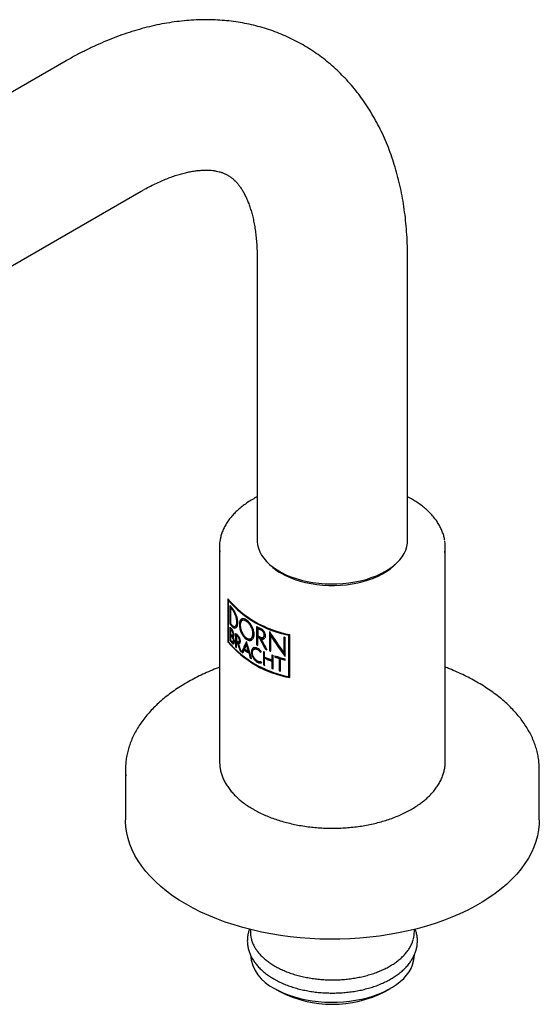
# Model space of a CAD drawing. Units: millimetres. Extents: x -131 to 794, y -474 to 524.
# Drawn here: x 614 to 684, y -442 to -311 of the extents above; entities that cross this region are included whole.
import ezdxf

# ---------------------------------------------------------------- set-up
doc = ezdxf.new("R2010")
doc.units = ezdxf.units.MM

msp = doc.modelspace()

# ---------------------------------------------------------------- linework, layer by layer
at = {"color": 7, "linetype": 'Continuous', "lineweight": 25}
for p, q in [((620.6, -316.12), (564.73, -348.37)), ((574.73, -365.69), (630.59, -333.44)), ((646, -342.34), (646, -379.9)), ((666, -379.9), (666, -342.34)), ((641, -380.72), (641, -409.3)), ((671, -409.3), (671, -380.72)), ((642.1, -387.65), (642.1, -393.37)), ((642.15, -387.82), (642.21, -387.79)), ((642.15, -387.82), (642.15, -393.34)), ((642.18, -387.81), (642.18, -387.76)), ((642.37, -388.53), (642.37, -390.99)), ((642.45, -390.95), (642.45, -388.62)), ((642.47, -388.82), (642.55, -388.78)), ((642.47, -388.82), (642.47, -390.94)), ((642.37, -390.99), (642.45, -390.95)), ((642.37, -391.41), (642.37, -393.21)), ((642.45, -393.17), (642.45, -391.5)), ((643.1, -391.31), (643.18, -391.27)), ((644.07, -390.5), (644, -390.54)), ((645.93, -391.32), (645.93, -393.79)), ((646, -393.75), (646, -391.36)), ((642.46, -391.67), (642.53, -391.63)), ((642.46, -391.67), (642.46, -392.34)), ((642.46, -392.49), (642.53, -392.45)), ((642.46, -392.49), (642.46, -393.16)), ((642.71, -391.83), (642.74, -391.87)), ((642.75, -392.71), (642.81, -392.78)), ((642.77, -392.6), (642.85, -392.56)), ((642.81, -392.79), (642.88, -392.75)), ((643.14, -392.25), (643.14, -394.05)), ((643.21, -394.01), (643.21, -392.32)), ((643.24, -392.5), (643.32, -392.46)), ((643.24, -392.5), (643.24, -393.19)), ((646.09, -391.58), (646.16, -391.54)), ((646.09, -391.58), (646.09, -392.58)), ((646.09, -392.76), (646.16, -392.72)), ((646.09, -393.87), (646.09, -392.76)), ((646.31, -392.87), (646.38, -392.83)), ((646.31, -392.87), (646.38, -392.83)), ((646.8, -392.78), (646.87, -392.74)), ((647.64, -392.02), (647.64, -394.56)), ((647.71, -394.52), (647.71, -392.13)), ((647.81, -392.58), (647.88, -392.54)), ((647.81, -394.63), (647.81, -392.58)), ((649.54, -392.72), (649.54, -394.77)), ((649.62, -394.73), (649.62, -392.74)), ((649.73, -395.32), (649.73, -392.77)), ((650.23, -392.49), (650.31, -392.44)), ((650.23, -398), (650.23, -392.49)), ((650.31, -392.44), (650.31, -397.96)), ((650.35, -398.13), (650.35, -392.41)), ((642.1, -393.37), (642.15, -393.34)), ((642.37, -393.21), (642.45, -393.17)), ((642.82, -393.47), (642.89, -393.43)), ((643.14, -394.05), (643.21, -394.01)), ((643.24, -393.35), (643.32, -393.31)), ((643.24, -394.15), (643.24, -393.35)), ((643.33, -393.43), (643.4, -393.39)), ((643.46, -393.54), (643.53, -393.5)), ((643.59, -393.39), (643.66, -393.35)), ((644.56, -393.73), (644.64, -393.69)), ((645.17, -392.93), (645.24, -392.89)), ((645.93, -393.79), (646, -393.75)), ((646.5, -392.96), (646.57, -392.92)), ((643.74, -394.58), (643.81, -394.54)), ((643.95, -394.75), (644.03, -394.71)), ((644.26, -394.44), (644.33, -394.4)), ((644.82, -394.67), (644.89, -394.63)), ((644.88, -394.86), (644.95, -394.82)), ((645.64, -394.33), (645.55, -394.38)), ((646.85, -394.65), (646.85, -396.45)), ((646.92, -396.41), (646.92, -394.68)), ((647, -395.41), (647, -394.72)), ((647.1, -394.34), (647.17, -394.3)), ((647.64, -394.56), (647.71, -394.52)), ((647.97, -395.11), (647.97, -395.79)), ((648.04, -395.75), (648.04, -395.13)), ((648.14, -396.97), (648.14, -395.17)), ((648.35, -395.24), (648.35, -395.4)), ((648.35, -395.4), (648.42, -395.35)), ((648.42, -395.35), (648.42, -395.27)), ((649.54, -394.77), (649.62, -394.73)), ((645.08, -395.53), (645.15, -395.49)), ((646.85, -396.45), (646.92, -396.41)), ((647, -395.56), (647.07, -395.52)), ((647, -396.52), (647, -395.56)), ((647.97, -395.79), (648.04, -395.75)), ((647.97, -395.95), (648.04, -395.91)), ((647.97, -395.95), (647.97, -396.91)), ((648.04, -396.86), (648.04, -395.91)), ((648.94, -395.59), (649.01, -395.54)), ((648.94, -395.59), (648.94, -397.23)), ((649.01, -397.19), (649.01, -395.54)), ((649.11, -395.64), (649.19, -395.6)), ((649.11, -397.29), (649.11, -395.64)), ((649.73, -395.81), (649.73, -395.66)), ((647.97, -396.91), (648.04, -396.86)), ((648.94, -397.23), (649.01, -397.19)), ((650.23, -398), (650.31, -397.96)), ((628.5, -410.36), (628.5, -417.05)), ((683.5, -417.05), (683.5, -410.36)), ((645.1, -431.63), (645.1, -431.92)), ((666.9, -431.92), (666.9, -431.63)), ((645.23, -435.41), (645.19, -435.25)), ((648.29, -439.47), (649, -439.88)), ((663, -439.88), (663.71, -439.47))]:
    msp.add_line(p, q, dxfattribs=at)
at = {"color": 7, "linetype": 'Continuous', "lineweight": 25, "flags": 128}
for points in [[(646, -379.9), (646, -380.02), (646.05, -380.48), (646.16, -380.94), (646.34, -381.4), (646.58, -381.84), (646.88, -382.27), (647.24, -382.69), (647.66, -383.08), (648.13, -383.46), (648.65, -383.82), (649.22, -384.14), (649.83, -384.45), (650.49, -384.72), (651.18, -384.96), (651.9, -385.17), (652.64, -385.34), (653.41, -385.48), (654.2, -385.58), (655, -385.65), (655.8, -385.67), (656.6, -385.66), (657.41, -385.62), (658.2, -385.53), (658.98, -385.41), (659.73, -385.26), (660.47, -385.07), (661.17, -384.84), (661.85, -384.59), (662.48, -384.3), (663.07, -383.98), (663.62, -383.64), (664.11, -383.28), (664.56, -382.89), (664.95, -382.48), (665.28, -382.06), (665.55, -381.62), (665.76, -381.17), (665.9, -380.71), (665.98, -380.25), (666, -379.9)], [(649.18, -384.25), (649.76, -384.56), (650.38, -384.84), (651.03, -385.09), (651.73, -385.3), (652.44, -385.49), (653.19, -385.64), (653.95, -385.75), (654.73, -385.83), (655.51, -385.87), (656.3, -385.88), (657.08, -385.85), (657.86, -385.78), (658.63, -385.67), (659.37, -385.53), (660.1, -385.35), (660.8, -385.14), (661.46, -384.9), (662.09, -384.63), (662.68, -384.33), (663.23, -384), (663.73, -383.65), (664.17, -383.27), (664.53, -382.91)], [(641, -409.3), (641.03, -409.86), (641.06, -410.08)], [(670.95, -410), (670.97, -409.86), (671, -409.3)], [(683.5, -417.05), (683.48, -417.63), (683.4, -418.4), (683.26, -419.16), (683.05, -419.92), (682.78, -420.67), (682.45, -421.41), (682.05, -422.14), (681.59, -422.86), (681.08, -423.57), (680.5, -424.26), (679.87, -424.94), (679.18, -425.59), (678.44, -426.23), (677.65, -426.84), (676.8, -427.44), (675.91, -428.01), (674.97, -428.55), (673.99, -429.06), (672.96, -429.55), (671.89, -430.01), (670.79, -430.44), (669.65, -430.83), (668.49, -431.2), (667.29, -431.53), (666.06, -431.83), (664.81, -432.09), (663.55, -432.32), (662.26, -432.51), (660.96, -432.67), (659.65, -432.79), (658.32, -432.87), (657, -432.92), (655.67, -432.93), (654.34, -432.9), (653.02, -432.84), (651.7, -432.73), (650.39, -432.6), (649.1, -432.42), (647.82, -432.21), (646.56, -431.97), (645.32, -431.68), (644.11, -431.37), (642.93, -431.02), (641.77, -430.64), (640.65, -430.23), (639.57, -429.78), (638.52, -429.31), (637.52, -428.81), (636.56, -428.28), (635.64, -427.72), (634.77, -427.14), (633.95, -426.54), (633.18, -425.91), (632.47, -425.27), (631.81, -424.6), (631.2, -423.92), (630.66, -423.22), (630.17, -422.5), (629.75, -421.78), (629.38, -421.04), (629.08, -420.29), (628.84, -419.54), (628.66, -418.78), (628.55, -418.01), (628.5, -417.25), (628.5, -417.05)], [(648.29, -439.47), (648.91, -439.8), (649.56, -440.09), (650.25, -440.36), (650.98, -440.6), (651.73, -440.81), (652.51, -440.98), (653.31, -441.12), (654.13, -441.22), (654.96, -441.28), (655.79, -441.31), (656.63, -441.3), (657.46, -441.25), (658.28, -441.17), (659.09, -441.05), (659.88, -440.9), (660.65, -440.71), (661.39, -440.49), (662.1, -440.23), (662.77, -439.95), (663.41, -439.63), (664, -439.29), (664.54, -438.93), (665.03, -438.54), (665.48, -438.13), (665.86, -437.7), (666.19, -437.26), (666.45, -436.8), (666.66, -436.33), (666.8, -435.86), (666.88, -435.38), (666.9, -435.02)], [(666.81, -435.24), (666.8, -435.29), (666.78, -435.4)]]:
    msp.add_lwpolyline(points, dxfattribs=at)
at = {"color": 7, "linetype": 'Continuous', "lineweight": 25}
for centre, radius, start, end in [((646.03, -380.72), 5.03, 171.0396, 188.3876), ((665.98, -380.72), 5.03, 351.2684, 8.5514), ((652.65, -378.05), 7.1, 223.1808, 240.7515), ((652.74, -378.75), 13.87, 219.9231, 260.0822), ((652.73, -378.83), 13.88, 220.3744, 259.6301), ((648.72, -383.47), 8.11, 218.5705, 221.4921), ((648.8, -383.57), 8.22, 219.6625, 221.4819), ((648.82, -383.61), 8.13, 219.4912, 221.329), ((653.7, -376.56), 16.24, 232.6724, 257.9393), ((648.72, -385.94), 8.11, 218.5705, 221.4921), ((648.71, -386.36), 8.1, 218.5654, 221.4109), ((648.74, -385.97), 8.03, 218.3879, 221.3394), ((648.8, -385.69), 8.22, 219.6621, 221.4819), ((653.2, -377.41), 15.7, 242.3821, 244.5762), ((648.78, -386.45), 8.2, 219.5374, 221.4019), ((648.78, -387.12), 8.2, 219.5374, 221.4019), ((648.82, -387.25), 8.24, 219.5413, 221.8719), ((648.8, -386.48), 8.11, 219.3647, 221.2481), ((648.84, -387.28), 8.16, 219.3688, 221.7229), ((649.9, -385.22), 9.75, 226.1263, 228.35), ((649.97, -385.3), 9.86, 226.9704, 228.3432), ((650, -385.33), 9.77, 226.8692, 228.2541), ((653.27, -377.44), 15.86, 243.0572, 244.57), ((653.27, -378.44), 15.86, 243.0572, 244.57), ((653.21, -378.75), 15.71, 243.0534, 243.9437), ((653.3, -377.48), 15.77, 243.0771, 244.5994), ((653.23, -378.79), 15.62, 243.0733, 243.9692), ((655.24, -372.05), 21.45, 254.597, 255.1283), ((652.74, -384.47), 13.87, 219.9231, 260.0822), ((652.73, -384.35), 13.88, 220.3744, 259.6301), ((648.75, -388.13), 8.15, 218.5712, 221.8827), ((648.77, -388.16), 8.06, 218.3887, 221.7339), ((648.82, -387.91), 8.24, 219.5413, 221.8719), ((649.77, -387.15), 9.57, 226.1166, 226.9677), ((649.74, -387.24), 9.4, 226.0063, 226.2621), ((649.97, -385.98), 9.86, 226.9704, 228.3432), ((649.91, -386.21), 9.77, 226.9672, 227.6735), ((649.93, -386.24), 9.68, 226.866, 227.5785), ((653.04, -380.19), 15.35, 242.3711, 243.0526), ((653.03, -380.29), 15.19, 242.3859, 242.7745), ((650.63, -386.17), 10.87, 230.6697, 231.5814), ((653.65, -382.28), 16.13, 232.5899, 258.1898), ((650.9, -385.82), 11.31, 232.1154, 232.9163), ((650.9, -385.89), 11.18, 232.0569, 232.6133), ((651.57, -384.36), 12.45, 234.0664, 237.4833), ((651.57, -384.21), 12.45, 234.3626, 237.1887), ((651.59, -384.4), 12.36, 234.0241, 237.4661), ((653.79, -379.05), 17.08, 246.0345, 246.593), ((654.17, -378.83), 18.06, 246.6186, 249.9255), ((653.98, -378.18), 17.57, 246.9347, 247.6719), ((653.96, -378.31), 17.37, 246.9775, 247.2791), ((654.32, -377.33), 18.49, 248.8135, 249.3764), ((654.32, -377.42), 18.33, 248.868, 249.1947), ((654.51, -377.23), 19.04, 249.9009, 250.4296), ((655, -375.77), 20.57, 251.1382, 255.1603), ((654.82, -376.49), 19.99, 251.1104, 252.8833), ((654.84, -376.53), 19.89, 251.1791, 252.9626), ((652.22, -383.88), 13.66, 238.4759, 239.2228), ((652.19, -384.01), 13.46, 238.4642, 238.7169), ((653.79, -380.85), 17.08, 246.0345, 246.593), ((653.78, -380.95), 16.92, 246.0723, 246.3725), ((654.17, -378.98), 18.06, 246.6186, 249.9255), ((654.19, -379.02), 17.97, 246.6606, 249.9872), ((655.16, -375.38), 21.15, 253.3947, 255.1337), ((655.17, -375.45), 21.01, 253.4763, 255.016), ((654.51, -379.03), 19.04, 249.9009, 250.4296), ((654.51, -379.12), 18.89, 249.9619, 250.2613), ((655, -377.57), 20.57, 252.8772, 253.3891), ((655, -377.66), 20.42, 252.956, 253.255), ((637.68, -410.36), 9.18, 174.6026, 185.2578), ((674.32, -410.36), 9.18, 354.788, 5.0536), ((648.8, -431.91), 3.69, 180.0461, 194.2798), ((663.18, -431.91), 3.72, 344.94, 359.9064), ((650.59, -434.45), 5.52, 185.9097, 245.4105), ((656, -426.38), 15.2, 242.5816, 297.4237)]:
    msp.add_arc(centre, radius, start, end, dxfattribs=at)
for centre, major_axis, ratio, start_param, end_param in [((656, -384.89), (-9.93, 22.95), 0.483967, 1.710023, 1.777612), ((656, -384.94), (-9.98, 22.33), 0.49531, 1.705238, 1.705324), ((656, -381.92), (-10.15, 21.47), 0.51453, 1.807078, 1.953099), ((656, -382.21), (-10.15, 21.47), 0.51453, 1.820641, 1.967232), ((656, -382.21), (-10.08, 21.32), 0.51453, 1.822056, 1.964143), ((656, -392.44), (-10, 23.1), 0.484027, 1.406255, 1.455078), ((656, -392.44), (-9.93, 22.95), 0.484027, 1.40475, 1.453914), ((656, -392.19), (-10, 23.11), 0.483881, 1.421702, 1.470551), ((656, -385.41), (13.96, 22.97), 0.23877, 2.063492, 2.128931), ((656, -385.41), (13.87, 22.82), 0.23877, 2.069298, 2.129925), ((656, -385.73), (13.87, 23.85), 0.239152, 2.047697, 2.073887), ((656, -390.03), (-9.67, 34.63), 0.331133, 1.573935, 1.639957), ((656, -390.53), (-9.67, 35.93), 0.319181, 1.57409, 1.600224), ((656, -390.53), (-9.6, 35.69), 0.319181, 1.573541, 1.599851), ((656, -384.94), (-10.05, 22.48), 0.49531, 1.704682, 1.704768), ((656, -384.89), (-10, 23.11), 0.483967, 1.709466, 1.776598), ((656, -384.6), (-10, 23.11), 0.48387, 1.726402, 1.793808), ((656, -386.35), (14.99, 0.92), 0.531923, 3.99398, 3.994476), ((656, -386.35), (14.89, 0.91), 0.531923, 3.994651, 3.99515), ((656, -385.95), (14.07, 21.91), 0.237449, 2.115256, 2.135112), ((656, -390.42), (-9.67, 33.94), 0.33779, 1.605323, 1.62505), ((656, -390.42), (-9.61, 33.71), 0.33779, 1.604987, 1.624846), ((656, -389.74), (14.9, 12.55), 0.140516, 2.133727, 2.141214), ((656, -390.12), (14.97, 6.03), 0.161248, 3.958084, 3.960248), ((656, -387.53), (-9.89, 24.63), 0.457723, 1.734086, 1.741316), ((656, -390.31), (14.97, 6.03), 0.161248, 3.965311, 3.967477)]:
    msp.add_ellipse(centre, major_axis=major_axis, ratio=ratio, start_param=start_param, end_param=end_param, dxfattribs=at)
for points, knots in [([(666, -342.34), (666, -342.06), (666, -341.27), (665.95, -339.97), (665.85, -338.46), (665.71, -336.97), (665.51, -335.5), (665.27, -334.06), (664.98, -332.64), (664.63, -331.26), (664.24, -329.91), (663.81, -328.6), (663.32, -327.32), (662.79, -326.08), (662.22, -324.89), (661.6, -323.74), (660.94, -322.63), (660.24, -321.56), (659.51, -320.55), (658.73, -319.58), (657.92, -318.65), (657.07, -317.78), (656.19, -316.95), (655.28, -316.17), (654.34, -315.45), (653.36, -314.77), (652.36, -314.14), (651.33, -313.56), (650.28, -313.03), (649.2, -312.56), (648.09, -312.13), (646.97, -311.76), (645.82, -311.44), (644.65, -311.17), (643.46, -310.96), (642.25, -310.8), (641.03, -310.69), (639.78, -310.64), (638.52, -310.64), (637.25, -310.69), (635.96, -310.81), (634.66, -310.98), (633.34, -311.2), (632.02, -311.48), (630.69, -311.82), (629.35, -312.21), (628, -312.66), (626.65, -313.17), (625.31, -313.73), (623.96, -314.34), (622.61, -315.01), (621.49, -315.61), (620.82, -315.99), (620.6, -316.12)], [0, 0, 0, 0, 0.011659, 0.033123, 0.054594, 0.076038, 0.097438, 0.118775, 0.140028, 0.161176, 0.182198, 0.203074, 0.223786, 0.244319, 0.264663, 0.28481, 0.304757, 0.324508, 0.344066, 0.363443, 0.382649, 0.401701, 0.420615, 0.439411, 0.458107, 0.476726, 0.495289, 0.513818, 0.532333, 0.550851, 0.569394, 0.587984, 0.606643, 0.625391, 0.644249, 0.663233, 0.682362, 0.701649, 0.721108, 0.740747, 0.760572, 0.780586, 0.800787, 0.821169, 0.841723, 0.862436, 0.883292, 0.904274, 0.925363, 0.946539, 0.967783, 0.989077, 1, 1, 1, 1]), ([(630.59, -333.44), (630.74, -333.36), (631.16, -333.12), (631.85, -332.75), (632.66, -332.36), (633.44, -332.01), (634.19, -331.7), (634.93, -331.43), (635.63, -331.21), (636.31, -331.02), (636.95, -330.88), (637.56, -330.77), (638.15, -330.69), (638.69, -330.65), (639.21, -330.63), (639.69, -330.65), (640.14, -330.69), (640.57, -330.76), (640.97, -330.85), (641.36, -330.97), (641.74, -331.12), (642.12, -331.32), (642.48, -331.56), (642.82, -331.83), (643.12, -332.12), (643.4, -332.42), (643.67, -332.77), (643.94, -333.17), (644.21, -333.62), (644.47, -334.12), (644.71, -334.65), (644.93, -335.23), (645.14, -335.85), (645.33, -336.51), (645.5, -337.22), (645.65, -337.97), (645.77, -338.76), (645.87, -339.59), (645.95, -340.47), (645.99, -341.38), (646, -342.02), (646, -342.34)], [0, 0, 0, 0, 0.012353, 0.035859, 0.059305, 0.082702, 0.106065, 0.129417, 0.152778, 0.176178, 0.199658, 0.223273, 0.24709, 0.271195, 0.295698, 0.320746, 0.346529, 0.373308, 0.401451, 0.431489, 0.464209, 0.500697, 0.541548, 0.574733, 0.604729, 0.632513, 0.658726, 0.686485, 0.712931, 0.738423, 0.763239, 0.787575, 0.81157, 0.83533, 0.858933, 0.88244, 0.905896, 0.929339, 0.952787, 0.976263, 1, 1, 1, 1]), ([(646, -374.09), (645.96, -374.11), (645.69, -374.25), (645.21, -374.53), (644.58, -374.94), (644, -375.37), (643.46, -375.82), (642.97, -376.29), (642.53, -376.78), (642.14, -377.29), (641.81, -377.81), (641.53, -378.34), (641.31, -378.88), (641.15, -379.4), (641.1, -379.73), (641.07, -379.88)], [0, 0, 0, 0, 0.014067, 0.098115, 0.1822, 0.266302, 0.350383, 0.434396, 0.51828, 0.601962, 0.685359, 0.768391, 0.850997, 0.933152, 1, 1, 1, 1]), ([(670.93, -379.92), (670.92, -379.83), (670.88, -379.55), (670.76, -379.09), (670.56, -378.55), (670.31, -378.02), (670, -377.5), (669.64, -377), (669.23, -376.5), (668.76, -376.02), (668.25, -375.57), (667.69, -375.13), (667.11, -374.73), (666.58, -374.41), (666.22, -374.2), (666.05, -374.12), (666, -374.09)], [0, 0, 0, 0, 0.042073, 0.122852, 0.203889, 0.285289, 0.367105, 0.449339, 0.531952, 0.614878, 0.698043, 0.781373, 0.864804, 0.938516, 0.982607, 1, 1, 1, 1]), ([(643.42, -390.86), (643.41, -390.72), (643.4, -390.43), (643.26, -389.94), (643.06, -389.48), (642.84, -389.09), (642.7, -388.92), (642.64, -388.84)], [0, 0, 0, 0, 0.206216, 0.412421, 0.620256, 0.834225, 1, 1, 1, 1]), ([(643.31, -390.75), (643.3, -390.63), (643.28, -390.38), (643.17, -389.97), (643, -389.56), (642.81, -389.23), (642.69, -389.08), (642.64, -389.02)], [0, 0, 0, 0, 0.205605, 0.411187, 0.618731, 0.833105, 1, 1, 1, 1]), ([(642.71, -388.97), (642.79, -389.07), (642.93, -389.25), (643.13, -389.65), (643.29, -390.08), (643.37, -390.45), (643.38, -390.64), (643.38, -390.71)], [0, 0, 0, 0, 0.224655, 0.449617, 0.668068, 0.880555, 1, 1, 1, 1]), ([(642.64, -391.14), (642.71, -391.21), (642.86, -391.34), (643.06, -391.35), (643.22, -391.22), (643.3, -391), (643.3, -390.82), (643.31, -390.75)], [0, 0, 0, 0, 0.224574, 0.449451, 0.667893, 0.880422, 1, 1, 1, 1]), ([(642.64, -391.31), (642.72, -391.39), (642.89, -391.55), (643.13, -391.56), (643.32, -391.41), (643.41, -391.15), (643.42, -390.94), (643.42, -390.86)], [0, 0, 0, 0, 0.223903, 0.44812, 0.665799, 0.87815, 1, 1, 1, 1]), ([(643.25, -391.45), (643.21, -391.47), (643.11, -391.53), (642.92, -391.47), (642.78, -391.33), (642.71, -391.27)], [0, 0, 0, 0, 0.250009, 0.671987, 1, 1, 1, 1]), ([(643.38, -390.71), (643.37, -390.82), (643.35, -391.04), (643.27, -391.22), (643.19, -391.24), (643.17, -391.25)], [0, 0, 0, 0, 0.416776, 0.833501, 1, 1, 1, 1]), ([(644.56, -390.46), (644.46, -390.4), (644.25, -390.28), (643.98, -390.28), (643.77, -390.43), (643.65, -390.73), (643.62, -391.15), (643.7, -391.65), (643.88, -392.17), (644.14, -392.63), (644.39, -392.9), (644.53, -393.01), (644.56, -393.03)], [0, 0, 0, 0, 0.102039, 0.204007, 0.308341, 0.417482, 0.527989, 0.640214, 0.751173, 0.861424, 0.968196, 1, 1, 1, 1]), ([(644.64, -392.99), (644.53, -392.9), (644.32, -392.73), (644.05, -392.32), (643.84, -391.84), (643.72, -391.34), (643.7, -390.87), (643.78, -390.52), (643.89, -390.32), (643.98, -390.31), (643.99, -390.3)], [0, 0, 0, 0, 0.134313, 0.268532, 0.405869, 0.549511, 0.694912, 0.84256, 0.988588, 1, 1, 1, 1]), ([(644.56, -390.64), (644.47, -390.59), (644.29, -390.48), (644.06, -390.49), (643.88, -390.62), (643.77, -390.87), (643.75, -391.24), (643.82, -391.67), (643.97, -392.11), (644.2, -392.51), (644.41, -392.74), (644.54, -392.83), (644.56, -392.85)], [0, 0, 0, 0, 0.101839, 0.20361, 0.307694, 0.416739, 0.527551, 0.640387, 0.751865, 0.8622, 0.968731, 1, 1, 1, 1]), ([(644.08, -390.5), (644.14, -390.48), (644.28, -390.42), (644.48, -390.5), (644.61, -390.58), (644.64, -390.6)], [0, 0, 0, 0, 0.425116, 0.869615, 1, 1, 1, 1]), ([(644.56, -393.03), (644.62, -393.06), (644.72, -393.13), (644.88, -393.18), (645.04, -393.19), (645.18, -393.17), (645.3, -393.11), (645.41, -393.01), (645.5, -392.87), (645.57, -392.7), (645.6, -392.5), (645.6, -392.28), (645.57, -392.04), (645.51, -391.79), (645.41, -391.54), (645.29, -391.3), (645.15, -391.06), (645, -390.86), (644.83, -390.68), (644.69, -390.54), (644.6, -390.48), (644.56, -390.46)], [0, 0, 0, 0, 0.049936, 0.101338, 0.151274, 0.202618, 0.253446, 0.305609, 0.359035, 0.413928, 0.468841, 0.525271, 0.581604, 0.639613, 0.695176, 0.752421, 0.806745, 0.862785, 0.914733, 0.968335, 1, 1, 1, 1]), ([(644.56, -392.85), (644.66, -392.9), (644.84, -393), (645.1, -392.99), (645.3, -392.84), (645.43, -392.58), (645.46, -392.21), (645.38, -391.79), (645.2, -391.35), (644.94, -390.97), (644.72, -390.74), (644.59, -390.66), (644.56, -390.64)], [0, 0, 0, 0, 0.101224, 0.202407, 0.305357, 0.413695, 0.525222, 0.639864, 0.75292, 0.863331, 0.968778, 1, 1, 1, 1]), ([(644.64, -390.6), (644.68, -390.63), (644.77, -390.7), (644.91, -390.83), (645.04, -390.98), (645.16, -391.15), (645.27, -391.34), (645.36, -391.53), (645.44, -391.74), (645.49, -391.95), (645.52, -392.15), (645.52, -392.34), (645.49, -392.52), (645.44, -392.67), (645.36, -392.79), (645.29, -392.87), (645.24, -392.89), (645.24, -392.89)], [0, 0, 0, 0, 0.065578, 0.133082, 0.19866, 0.266085, 0.332863, 0.401392, 0.47165, 0.543831, 0.616155, 0.690473, 0.764749, 0.841237, 0.914454, 0.989893, 1, 1, 1, 1]), ([(642.93, -392.53), (642.92, -392.47), (642.92, -392.36), (642.87, -392.16), (642.8, -391.98), (642.71, -391.82), (642.66, -391.75), (642.63, -391.72)], [0, 0, 0, 0, 0.203412, 0.406758, 0.613208, 0.828884, 1, 1, 1, 1]), ([(642.83, -392.43), (642.83, -392.39), (642.83, -392.31), (642.79, -392.18), (642.74, -392.05), (642.69, -391.94), (642.65, -391.9), (642.63, -391.87)], [0, 0, 0, 0, 0.202697, 0.405306, 0.611564, 0.827809, 1, 1, 1, 1]), ([(642.63, -392.54), (642.65, -392.56), (642.7, -392.61), (642.76, -392.61), (642.81, -392.57), (642.83, -392.5), (642.83, -392.45), (642.83, -392.43)], [0, 0, 0, 0, 0.227256, 0.454763, 0.67653, 0.889826, 1, 1, 1, 1]), ([(642.88, -393.3), (642.88, -393.26), (642.87, -393.18), (642.84, -393.05), (642.79, -392.92), (642.73, -392.82), (642.7, -392.77), (642.68, -392.75)], [0, 0, 0, 0, 0.202942, 0.4057975, 0.6122509, 0.8285417, 1, 1, 1, 1]), ([(642.98, -393.4), (642.97, -393.34), (642.97, -393.23), (642.92, -393.04), (642.86, -392.89), (642.82, -392.81), (642.81, -392.79)], [0, 0, 0, 0, 0.289436, 0.578626, 0.874756, 1, 1, 1, 1]), ([(642.91, -392.38), (642.9, -392.42), (642.9, -392.49), (642.87, -392.54), (642.85, -392.55), (642.84, -392.55)], [0, 0, 0, 0, 0.411184, 0.822196, 1, 1, 1, 1]), ([(642.84, -392.77), (642.84, -392.77), (642.88, -392.76), (642.92, -392.68), (642.92, -392.58), (642.93, -392.53)], [0, 0, 0, 0, 0.140997, 0.569843, 1, 1, 1, 1]), ([(642.9, -392.3), (642.9, -392.31), (642.91, -392.34), (642.91, -392.36), (642.91, -392.38)], [0, 0, 0, 0, 0.231962, 1, 1, 1, 1]), ([(643.77, -393.3), (643.76, -393.25), (643.76, -393.13), (643.7, -392.93), (643.61, -392.74), (643.51, -392.6), (643.44, -392.53), (643.42, -392.51)], [0, 0, 0, 0, 0.209761, 0.419518, 0.630679, 0.84654, 1, 1, 1, 1]), ([(643.66, -393.21), (643.65, -393.17), (643.65, -393.09), (643.61, -392.96), (643.55, -392.83), (643.48, -392.73), (643.44, -392.68), (643.42, -392.66)], [0, 0, 0, 0, 0.209299, 0.418585, 0.629545, 0.845727, 1, 1, 1, 1]), ([(643.49, -392.62), (643.52, -392.65), (643.57, -392.7), (643.64, -392.83), (643.7, -392.96), (643.72, -393.08), (643.73, -393.15), (643.73, -393.17)], [0, 0, 0, 0, 0.219476, 0.439079, 0.656536, 0.871593, 1, 1, 1, 1]), ([(647.12, -392.56), (647.12, -392.49), (647.1, -392.33), (646.99, -392.08), (646.82, -391.85), (646.63, -391.68), (646.51, -391.62), (646.46, -391.59)], [0, 0, 0, 0, 0.211653, 0.423289, 0.636645, 0.853938, 1, 1, 1, 1]), ([(646.95, -392.49), (646.94, -392.43), (646.93, -392.31), (646.85, -392.13), (646.73, -391.96), (646.59, -391.84), (646.5, -391.79), (646.46, -391.77)], [0, 0, 0, 0, 0.2120186, 0.4240288, 0.6375191, 0.8546067, 1, 1, 1, 1]), ([(646.46, -392.77), (646.52, -392.79), (646.62, -392.83), (646.77, -392.81), (646.88, -392.73), (646.94, -392.61), (646.94, -392.52), (646.95, -392.49)], [0, 0, 0, 0, 0.215468, 0.430958, 0.646953, 0.863575, 1, 1, 1, 1]), ([(646.51, -392.96), (646.58, -392.99), (646.72, -393.03), (646.91, -392.98), (647.05, -392.86), (647.12, -392.7), (647.12, -392.6), (647.12, -392.56)], [0, 0, 0, 0, 0.224959, 0.449876, 0.676555, 0.903371, 1, 1, 1, 1]), ([(646.53, -391.73), (646.59, -391.76), (646.7, -391.82), (646.84, -391.97), (646.95, -392.15), (647.01, -392.32), (647.02, -392.41), (647.02, -392.45)], [0, 0, 0, 0, 0.2154405, 0.4309014, 0.6469018, 0.863558, 1, 1, 1, 1]), ([(647.02, -392.45), (647.01, -392.5), (647, -392.61), (646.94, -392.7), (646.88, -392.72), (646.87, -392.73)], [0, 0, 0, 0, 0.424803, 0.84959, 1, 1, 1, 1]), ([(642.68, -393.42), (642.7, -393.44), (642.75, -393.48), (642.81, -393.49), (642.85, -393.45), (642.88, -393.37), (642.88, -393.32), (642.88, -393.3)], [0, 0, 0, 0, 0.22645, 0.453135, 0.674515, 0.888053, 1, 1, 1, 1]), ([(642.68, -393.57), (642.71, -393.6), (642.78, -393.67), (642.87, -393.67), (642.94, -393.61), (642.97, -393.51), (642.97, -393.43), (642.98, -393.4)], [0, 0, 0, 0, 0.226024, 0.452302, 0.672923, 0.886168, 1, 1, 1, 1]), ([(642.96, -393.6), (642.94, -393.61), (642.91, -393.64), (642.83, -393.61), (642.78, -393.55), (642.75, -393.53)], [0, 0, 0, 0, 0.2388756, 0.6642134, 1, 1, 1, 1]), ([(642.95, -393.26), (642.95, -393.29), (642.95, -393.36), (642.92, -393.41), (642.9, -393.42), (642.89, -393.42)], [0, 0, 0, 0, 0.411969, 0.823777, 1, 1, 1, 1]), ([(642.94, -393.17), (642.95, -393.18), (642.95, -393.21), (642.95, -393.24), (642.95, -393.26)], [0, 0, 0, 0, 0.298162, 1, 1, 1, 1]), ([(643.42, -393.35), (643.44, -393.37), (643.5, -393.41), (643.57, -393.41), (643.62, -393.37), (643.65, -393.29), (643.65, -393.23), (643.66, -393.21)], [0, 0, 0, 0, 0.219329, 0.438779, 0.656244, 0.871465, 1, 1, 1, 1]), ([(643.46, -393.54), (643.49, -393.56), (643.57, -393.6), (643.67, -393.58), (643.74, -393.5), (643.77, -393.39), (643.77, -393.32), (643.77, -393.3)], [0, 0, 0, 0, 0.2348649, 0.4697848, 0.7037617, 0.9341123, 1, 1, 1, 1]), ([(643.73, -393.52), (643.71, -393.53), (643.67, -393.56), (643.59, -393.54), (643.54, -393.51), (643.53, -393.5)], [0, 0, 0, 0, 0.311239, 0.813886, 1, 1, 1, 1]), ([(643.73, -393.17), (643.72, -393.21), (643.72, -393.28), (643.69, -393.34), (643.66, -393.35), (643.66, -393.35)], [0, 0, 0, 0, 0.421206, 0.84237, 1, 1, 1, 1]), ([(645.34, -393.08), (645.3, -393.1), (645.22, -393.14), (645.07, -393.15), (644.9, -393.13), (644.76, -393.07), (644.67, -393.01), (644.64, -392.99)], [0, 0, 0, 0, 0.194088, 0.427718, 0.644311, 0.8678, 1, 1, 1, 1]), ([(646.06, -394.25), (646.01, -394.23), (645.92, -394.19), (645.78, -394.15), (645.65, -394.15), (645.54, -394.17), (645.44, -394.22), (645.36, -394.3), (645.3, -394.4), (645.26, -394.51), (645.24, -394.62), (645.24, -394.69), (645.24, -394.72)], [0, 0, 0, 0, 0.1053937, 0.2138286, 0.3192335, 0.4276934, 0.5332698, 0.6418463, 0.7483857, 0.8580889, 0.928601, 1, 1, 1, 1]), ([(646.99, -392.91), (646.96, -392.93), (646.87, -392.98), (646.72, -392.97), (646.61, -392.94), (646.58, -392.92)], [0, 0, 0, 0, 0.3012, 0.777796, 1, 1, 1, 1]), ([(645.24, -394.72), (645.24, -394.78), (645.24, -394.88), (645.28, -395.05), (645.33, -395.23), (645.41, -395.4), (645.5, -395.57), (645.61, -395.73), (645.74, -395.87), (645.86, -395.97), (645.96, -396.05), (646.03, -396.09), (646.06, -396.1)], [0, 0, 0, 0, 0.105475, 0.213998, 0.319482, 0.428018, 0.53375, 0.642497, 0.748985, 0.858644, 0.928884, 1, 1, 1, 1]), ([(645.31, -394.68), (645.31, -394.63), (645.32, -394.53), (645.35, -394.4), (645.4, -394.29), (645.47, -394.21), (645.52, -394.18), (645.55, -394.17)], [0, 0, 0, 0, 0.211009, 0.428117, 0.639144, 0.856275, 1, 1, 1, 1]), ([(646.13, -396.06), (646.08, -396.04), (645.99, -395.98), (645.85, -395.87), (645.72, -395.74), (645.61, -395.59), (645.51, -395.42), (645.43, -395.25), (645.37, -395.07), (645.33, -394.92), (645.31, -394.79), (645.31, -394.72), (645.31, -394.68)], [0, 0, 0, 0, 0.105378, 0.213797, 0.319187, 0.427631, 0.533189, 0.641745, 0.748274, 0.857965, 0.928538, 1, 1, 1, 1]), ([(645.37, -394.8), (645.38, -394.76), (645.38, -394.68), (645.41, -394.57), (645.45, -394.48), (645.52, -394.41), (645.59, -394.35), (645.69, -394.33), (645.79, -394.32), (645.91, -394.34), (646.01, -394.38), (646.06, -394.41)], [0, 0, 0, 0, 0.105482, 0.214012, 0.319503, 0.428046, 0.533795, 0.642559, 0.7491, 0.858809, 1, 1, 1, 1]), ([(646.06, -395.94), (646.02, -395.92), (645.94, -395.88), (645.83, -395.79), (645.72, -395.68), (645.63, -395.55), (645.54, -395.42), (645.47, -395.27), (645.42, -395.13), (645.38, -394.97), (645.38, -394.86), (645.37, -394.8)], [0, 0, 0, 0, 0.105512, 0.214068, 0.319592, 0.428177, 0.533825, 0.642479, 0.749015, 0.858714, 1, 1, 1, 1]), ([(646.13, -394.37), (646.09, -394.35), (646.01, -394.31), (645.9, -394.29), (645.79, -394.28), (645.71, -394.3), (645.66, -394.32), (645.64, -394.33)], [0, 0, 0, 0, 0.210876, 0.427835, 0.638733, 0.855746, 1, 1, 1, 1]), ([(646.56, -394.67), (646.52, -394.62), (646.44, -394.53), (646.28, -394.38), (646.14, -394.3), (646.06, -394.25)], [0, 0, 0, 0, 0.255803, 0.511635, 1, 1, 1, 1]), ([(646.06, -394.41), (646.1, -394.43), (646.17, -394.47), (646.31, -394.58), (646.41, -394.68), (646.47, -394.75)], [0, 0, 0, 0, 0.255928, 0.511888, 1, 1, 1, 1]), ([(646.54, -394.71), (646.53, -394.69), (646.5, -394.66), (646.45, -394.6), (646.39, -394.55), (646.33, -394.49), (646.24, -394.43), (646.17, -394.39), (646.13, -394.37)], [0, 0, 0, 0, 0.12744, 0.255666, 0.38311, 0.511364, 0.752885, 1, 1, 1, 1]), ([(641, -396.75), (640.94, -396.77), (640.53, -396.93), (639.79, -397.23), (638.79, -397.68), (637.82, -398.16), (636.9, -398.66), (636.01, -399.18), (635.16, -399.73), (634.36, -400.31), (633.6, -400.9), (632.89, -401.52), (632.23, -402.16), (631.62, -402.81), (631.06, -403.48), (630.55, -404.17), (630.1, -404.87), (629.7, -405.58), (629.35, -406.3), (629.07, -407.03), (628.84, -407.77), (628.67, -408.51), (628.58, -409.07), (628.55, -409.38), (628.55, -409.45)], [0, 0, 0, 0, 0.0081348, 0.0573675, 0.1066192, 0.1558895, 0.2051771, 0.2544794, 0.3037925, 0.3531101, 0.4024216, 0.4517154, 0.500977, 0.5501888, 0.5993304, 0.6483791, 0.6973115, 0.7461054, 0.7947422, 0.8432097, 0.8915053, 0.9396374, 0.9876267, 1, 1, 1, 1]), ([(646.46, -396.01), (646.43, -396.02), (646.37, -396.03), (646.23, -396.02), (646.13, -395.97), (646.06, -395.94)], [0, 0, 0, 0, 0.2561684, 0.5123528, 1, 1, 1, 1]), ([(646.06, -396.1), (646.1, -396.12), (646.19, -396.16), (646.36, -396.2), (646.47, -396.19), (646.54, -396.18)], [0, 0, 0, 0, 0.256117, 0.512254, 1, 1, 1, 1]), ([(646.61, -396.14), (646.6, -396.14), (646.56, -396.15), (646.5, -396.16), (646.44, -396.15), (646.36, -396.14), (646.25, -396.12), (646.17, -396.08), (646.13, -396.06)], [0, 0, 0, 0, 0.12757, 0.255871, 0.383443, 0.511761, 0.753303, 1, 1, 1, 1]), ([(683.46, -409.5), (683.46, -409.49), (683.45, -409.23), (683.37, -408.72), (683.22, -407.98), (683.01, -407.25), (682.74, -406.52), (682.42, -405.81), (682.04, -405.1), (681.61, -404.4), (681.12, -403.71), (680.58, -403.04), (679.99, -402.38), (679.35, -401.74), (678.66, -401.12), (677.92, -400.52), (677.13, -399.94), (676.3, -399.38), (675.43, -398.85), (674.52, -398.34), (673.57, -397.85), (672.58, -397.39), (671.72, -397.03), (671.19, -396.82), (671, -396.75)], [0, 0, 0, 0, 0.002505, 0.050121, 0.097781, 0.145528, 0.193398, 0.241417, 0.289598, 0.337942, 0.386444, 0.435087, 0.483852, 0.532717, 0.581662, 0.630665, 0.679708, 0.728777, 0.777859, 0.826943, 0.876023, 0.925092, 0.974148, 1, 1, 1, 1]), ([(641.07, -410.12), (641.08, -410.21), (641.12, -410.48), (641.24, -410.93), (641.44, -411.46), (641.69, -411.99), (642, -412.51), (642.36, -413.02), (642.77, -413.51), (643.24, -413.99), (643.75, -414.45), (644.31, -414.89), (644.89, -415.29), (645.31, -415.53), (645.5, -415.65)], [0, 0, 0, 0, 0.040629, 0.127079, 0.213804, 0.300918, 0.388477, 0.476484, 0.564896, 0.653644, 0.742646, 0.831825, 0.921114, 1, 1, 1, 1]), ([(645.5, -415.65), (645.62, -415.72), (645.96, -415.91), (646.55, -416.21), (647.29, -416.54), (648.07, -416.84), (648.87, -417.12), (649.7, -417.36), (650.55, -417.57), (651.42, -417.75), (652.32, -417.9), (653.22, -418.02), (654.13, -418.11), (655.06, -418.16), (655.98, -418.17), (656.91, -418.16), (657.83, -418.11), (658.74, -418.03), (659.65, -417.91), (660.54, -417.76), (661.41, -417.58), (662.27, -417.37), (663.1, -417.13), (663.9, -416.86), (664.68, -416.55), (665.42, -416.22), (666.13, -415.87), (666.79, -415.49), (667.42, -415.08), (668.01, -414.65), (668.54, -414.2), (669.03, -413.72), (669.47, -413.23), (669.86, -412.73), (670.19, -412.21), (670.47, -411.67), (670.69, -411.13), (670.86, -410.59), (670.92, -410.23), (670.95, -410.05)], [0, 0, 0, 0, 0.014519, 0.042014, 0.0695, 0.096974, 0.124437, 0.151885, 0.179322, 0.206746, 0.234161, 0.261567, 0.288967, 0.316363, 0.343756, 0.371148, 0.398542, 0.42594, 0.453342, 0.480752, 0.508171, 0.535602, 0.563045, 0.590504, 0.617979, 0.645471, 0.67298, 0.700504, 0.72804, 0.755581, 0.783116, 0.810628, 0.838099, 0.865503, 0.892814, 0.920005, 0.947057, 0.973961, 1, 1, 1, 1]), ([(644.98, -431.59), (644.96, -431.66), (644.87, -431.89), (644.77, -432.29), (644.7, -432.8), (644.69, -433.31), (644.74, -433.81), (644.85, -434.31), (645.01, -434.8), (645.22, -435.28), (645.49, -435.75), (645.81, -436.2), (646.19, -436.64), (646.62, -437.07), (647.1, -437.47), (647.63, -437.85), (648.02, -438.09), (648.22, -438.21)], [0, 0, 0, 0, 0.0281332, 0.0967029, 0.1644622, 0.2316627, 0.2986213, 0.3655854, 0.4328674, 0.5007503, 0.5694344, 0.6390151, 0.7094779, 0.780715, 0.8525594, 0.9248248, 1, 1, 1, 1]), ([(648.22, -438.21), (648.32, -438.27), (648.63, -438.44), (649.16, -438.7), (649.82, -438.99), (650.52, -439.24), (651.24, -439.46), (651.98, -439.65), (652.74, -439.8), (653.52, -439.93), (654.31, -440.02), (655.11, -440.07), (655.91, -440.09), (656.72, -440.08), (657.52, -440.03), (658.31, -439.95), (659.09, -439.83), (659.86, -439.69), (660.6, -439.5), (661.33, -439.29), (662.03, -439.05), (662.7, -438.77), (663.34, -438.46), (663.94, -438.13), (664.5, -437.76), (665.02, -437.37), (665.5, -436.96), (665.92, -436.52), (666.29, -436.06), (666.61, -435.59), (666.87, -435.1), (667.07, -434.6), (667.21, -434.1), (667.29, -433.59), (667.31, -433.08), (667.28, -432.58), (667.18, -432.08), (667.09, -431.75), (667.02, -431.59), (667.02, -431.58)], [0, 0, 0, 0, 0.015236, 0.043847, 0.07243, 0.100981, 0.129493, 0.157967, 0.186404, 0.214811, 0.243193, 0.271558, 0.299914, 0.328267, 0.356626, 0.384997, 0.413387, 0.441805, 0.470259, 0.498756, 0.527302, 0.555902, 0.584557, 0.613264, 0.64201, 0.670768, 0.699488, 0.728108, 0.756551, 0.784731, 0.812575, 0.840036, 0.867113, 0.893855, 0.920352, 0.946727, 0.973084, 0.999539, 1, 1, 1, 1]), ([(645.22, -432.87), (645.23, -432.9), (645.27, -433.08), (645.39, -433.41), (645.59, -433.86), (645.86, -434.3), (646.18, -434.72), (646.55, -435.14), (646.97, -435.53), (647.44, -435.91), (647.95, -436.26), (648.51, -436.6), (649.1, -436.9), (649.73, -437.18), (650.4, -437.44), (651.09, -437.66), (651.81, -437.85), (652.55, -438.01), (653.31, -438.14), (654.08, -438.24), (654.86, -438.31), (655.65, -438.34), (656.44, -438.34), (657.23, -438.3), (658.01, -438.23), (658.78, -438.13), (659.53, -438), (660.27, -437.83), (660.99, -437.64), (661.68, -437.41), (662.34, -437.15), (662.97, -436.87), (663.56, -436.56), (664.11, -436.23), (664.62, -435.87), (665.09, -435.49), (665.5, -435.09), (665.87, -434.67), (666.18, -434.23), (666.44, -433.79), (666.64, -433.35), (666.72, -433.06), (666.76, -432.93)], [0, 0, 0, 0, 0.004108, 0.029167, 0.054326, 0.079611, 0.105023, 0.130546, 0.156156, 0.181825, 0.207531, 0.233255, 0.258981, 0.284701, 0.310412, 0.336111, 0.361798, 0.387475, 0.413142, 0.438802, 0.464456, 0.490107, 0.515756, 0.541407, 0.567059, 0.592717, 0.618381, 0.644054, 0.669738, 0.695435, 0.721147, 0.746875, 0.772618, 0.798374, 0.824141, 0.849907, 0.875658, 0.901373, 0.927026, 0.952587, 0.97803, 1, 1, 1, 1])]:
    msp.add_open_spline(points, degree=3, knots=knots, dxfattribs=at)

doc.saveas('drawing.dxf')
